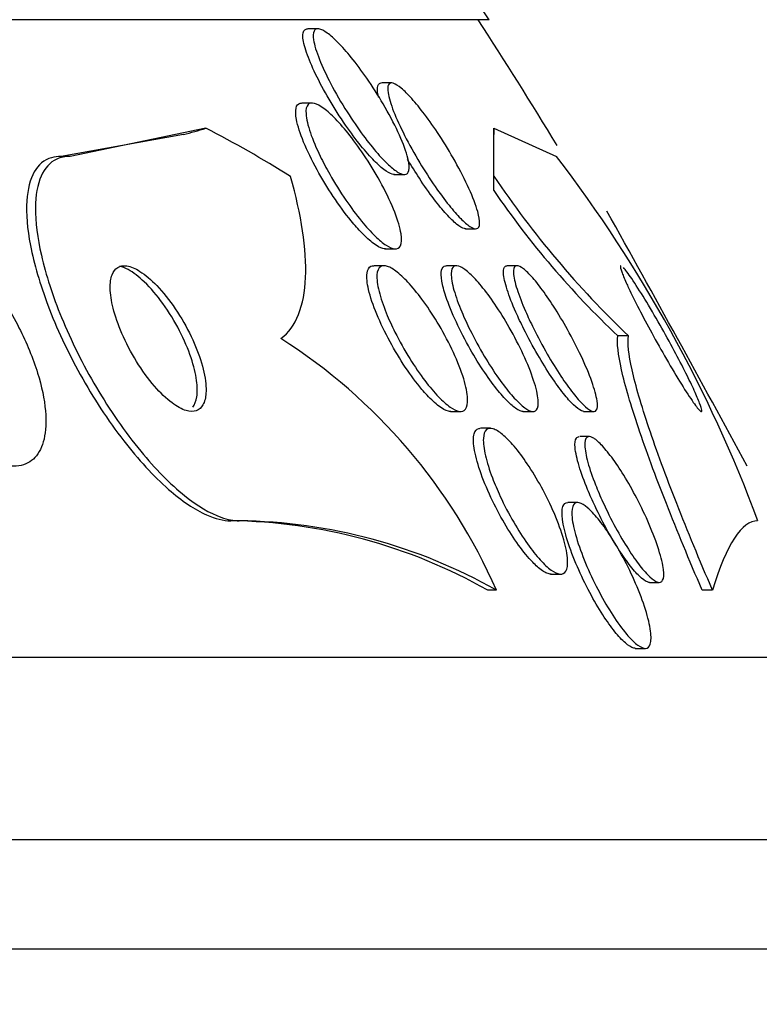
# Model space of a CAD drawing. Units: millimetres. Extents: x 0 to 1408, y 0 to 1210.
# Drawn here: x 1021 to 1026, y 548 to 554 of the extents above; entities that cross this region are included whole.
import ezdxf
from ezdxf import colors
from ezdxf.entities.mleader import LeaderData, LeaderLine
from ezdxf.math import Vec2, Vec3

# ---------------------------------------------------------------- set-up
doc = ezdxf.new("R2010")
doc.units = ezdxf.units.MM
doc.layers.add('DV5_Défaut', color=7, linetype='Continuous')
doc.layers.add('Défaut', color=7, linetype='Continuous')

# ---------------------------------------------------------------- blocks, each defined once
blk = doc.blocks.new('_DOT')
at = {"color": 0}
blk.add_line((0, 0), (-1, 0), dxfattribs=at)
at = {"color": 0, "const_width": 0.333}
blk.add_lwpolyline([(-0.1665, 0, 1), (0.1665, 0, 1)], format="xyb", close=True, dxfattribs=at)
blk = doc.blocks.new('SE4')
at = {"layer": 'DV5_Défaut', "color": 7, "linetype": 'Continuous'}
for p, q in [((1024.0564, 553.765), (976.1042, 553.765)), ((1023.1178, 553.7149), (1023.061, 553.7149)), ((1023.5227, 553.4177), (1023.4662, 553.4177)), ((1023.0862, 553.3075), (1023.0288, 553.3075)), ((1022.5015, 553.1693), (1021.7557, 553.015)), ((1024.0822, 553.1693), (1024.0821, 553.1347)), ((1024.0822, 553.1693), (1024.4268, 553.015)), ((1022.3786, 553.1347), (1021.7064, 553.015)), ((1021.7557, 553.015), (1021.7064, 553.015)), ((1023.5341, 552.9149), (1023.5902, 552.9149)), ((1024.0826, 552.8275), (1024.0826, 552.907)), ((1023.9265, 552.6177), (1023.9825, 552.6177)), ((1023.485, 552.5075), (1023.5418, 552.5075)), ((1023.4809, 552.415), (1023.4255, 552.415)), ((1023.8791, 552.415), (1023.8224, 552.415)), ((1024.2117, 552.415), (1024.1565, 552.415)), ((1024.8218, 552.0298), (1024.764, 552.0298)), ((1023.8444, 551.615), (1023.8993, 551.615)), ((1024.2419, 551.615), (1024.2963, 551.615)), ((1024.575, 551.615), (1024.6293, 551.615)), ((1024.0648, 551.5225), (1024.0098, 551.5225)), ((1024.6084, 551.4769), (1024.5542, 551.4769)), ((1024.544, 551.1151), (1024.4885, 551.1151)), ((1022.6852, 551.015), (1022.638, 551.015)), ((1024.3944, 550.7225), (1024.4491, 550.7225)), ((1024.9373, 550.6769), (1024.9897, 550.6769)), ((1024.0968, 550.6336), (1024.0491, 550.6336)), ((1025.2834, 550.6339), (1025.2267, 550.6339)), ((1024.8595, 550.3151), (1024.9139, 550.3151)), ((1025.9859, 550.265), (974.1746, 550.265)), ((1026.4261, 549.265), (973.7345, 549.265)), ((1026.6687, 548.665), (973.4919, 548.665))]:
    blk.add_line(p, q, dxfattribs=at)
for centre, radius, start, end in [((1000.0803, 538.265), 28.55, 32.88176, 34.08487), ((1000.0803, 538.265), 28.5, 31.30789, 32.94677), ((1018.2713, 548.3042), 7.7512, 20.47252, 37.42726), ((1028.5023, 555.8811), 5.3272, 213.9379, 226.2986), ((1028.1067, 555.5749), 4.8725, 214.323, 226.684), ((921.3428, 494.9733), 118.3956, 28.416465, 29.189558), ((1021.2354, 549.3801), 3.1239, 23.6561, 57.5063), ((1022.6047, 548.0909), 2.9243, 60.4017, 89.3483), ((1022.6519, 548.0891), 2.9261, 60.4112, 89.3484)]:
    blk.add_arc(centre, radius, start, end, dxfattribs=at)
for centre, major_axis, ratio, start_param, end_param in [((1021.4651, 565.015), (0, -12), 0.54024, 0.141393, 0.160569), ((1020.2765, 538.265), (0, 15.4629), 0.54024, -0.327863, -0.269604), ((1024.0803, 538.265), (0, 15.4629), 0.000476, -0.32732, -0.269604), ((1024.0803, 538.265), (0, 15.3704), 0.000476, -0.325659, -0.255938)]:
    blk.add_ellipse(centre, major_axis=major_axis, ratio=ratio, start_param=start_param, end_param=end_param, dxfattribs=at)
for points, knots in [([(1023.0966, 553.4823), (1023.0771, 553.5238), (1023.061, 553.5633), (1023.0501, 553.5973), (1023.0391, 553.6314), (1023.0333, 553.661), (1023.0341, 553.6814), (1023.0349, 553.6991), (1023.0408, 553.7106), (1023.0516, 553.7139), (1023.0538, 553.7145), (1023.0563, 553.7149), (1023.059, 553.7149)], [0, 0, 0, 0, 0.326688, 0.326688, 0.326688, 0.656466, 0.656466, 0.656466, 0.94091, 0.94091, 0.94091, 1, 1, 1, 1]), ([(1023.1876, 553.4134), (1023.1629, 553.4603), (1023.1413, 553.5063), (1023.125, 553.5474), (1023.1086, 553.5886), (1023.0971, 553.6262), (1023.0929, 553.6546), (1023.0899, 553.6753), (1023.0906, 553.6917), (1023.0955, 553.7019), (1023.1004, 553.7122), (1023.1097, 553.7166), (1023.1227, 553.7143), (1023.1347, 553.7122), (1023.1502, 553.7044), (1023.1677, 553.6918), (1023.1855, 553.6791), (1023.2057, 553.6613), (1023.2268, 553.64), (1023.2501, 553.6166), (1023.2749, 553.5886), (1023.2997, 553.5581), (1023.3281, 553.5232), (1023.3571, 553.4844), (1023.3849, 553.4444), (1023.4167, 553.3986), (1023.4476, 553.3501), (1023.4756, 553.3024), (1023.5061, 553.2504), (1023.5339, 553.1978), (1023.5565, 553.1492), (1023.5788, 553.1012), (1023.5966, 553.0556), (1023.6071, 553.0181), (1023.6147, 552.9908), (1023.6186, 552.9671), (1023.6179, 552.9496), (1023.6171, 552.9321), (1023.6116, 552.9205), (1023.6016, 552.9165), (1023.5925, 552.913), (1023.5796, 552.9154), (1023.5639, 552.9236), (1023.5488, 552.9315), (1023.5307, 552.9448), (1023.5113, 552.9622), (1023.4908, 552.9806), (1023.4682, 553.004), (1023.4452, 553.0302), (1023.4193, 553.0597), (1023.3923, 553.0936), (1023.366, 553.1292), (1023.3357, 553.1701), (1023.3055, 553.2143), (1023.2773, 553.2587), (1023.2448, 553.31), (1023.2141, 553.363), (1023.1876, 553.4134)], [0, 0, 0, 0, 0.062406, 0.062406, 0.062406, 0.125359, 0.125359, 0.125359, 0.170595, 0.170595, 0.170595, 0.216049, 0.216049, 0.216049, 0.258156, 0.258156, 0.258156, 0.30077, 0.30077, 0.30077, 0.34768, 0.34768, 0.34768, 0.401555, 0.401555, 0.401555, 0.46338, 0.46338, 0.46338, 0.530909, 0.530909, 0.530909, 0.597783, 0.597783, 0.597783, 0.646233, 0.646233, 0.646233, 0.69502, 0.69502, 0.69502, 0.738664, 0.738664, 0.738664, 0.780659, 0.780659, 0.780659, 0.8252, 0.8252, 0.8252, 0.875394, 0.875394, 0.875394, 0.933169, 0.933169, 0.933169, 1, 1, 1, 1]), ([(1023.5364, 552.9149), (1023.533, 552.9149), (1023.5293, 552.9155), (1023.5253, 552.9166), (1023.5125, 552.92), (1023.4964, 552.9292), (1023.4784, 552.943), (1023.4601, 552.9571), (1023.4393, 552.9763), (1023.4178, 552.9988), (1023.394, 553.0237), (1023.3687, 553.0532), (1023.3437, 553.0849), (1023.3149, 553.1213), (1023.2857, 553.1614), (1023.2579, 553.2024), (1023.2262, 553.2492), (1023.1954, 553.2985), (1023.1678, 553.3466), (1023.1412, 553.3928), (1023.1168, 553.4392), (1023.0966, 553.4823)], [0, 0, 0, 0, 0.040843, 0.040843, 0.040843, 0.171193, 0.171193, 0.171193, 0.304552, 0.304552, 0.304552, 0.451929, 0.451929, 0.451929, 0.621016, 0.621016, 0.621016, 0.814273, 0.814273, 0.814273, 1, 1, 1, 1]), ([(1023.4503, 553.3404), (1023.447, 553.3538), (1023.4448, 553.3659), (1023.444, 553.3762), (1023.4422, 553.3965), (1023.4457, 553.4104), (1023.4545, 553.4155), (1023.4571, 553.4169), (1023.4601, 553.4177), (1023.4636, 553.4177)], [0, 0, 0, 0, 0.281356, 0.281356, 0.281356, 0.838563, 0.838563, 0.838563, 1, 1, 1, 1]), ([(1023.5928, 553.1299), (1023.5691, 553.1764), (1023.5484, 553.2217), (1023.5327, 553.2616), (1023.517, 553.3017), (1023.506, 553.3377), (1023.5019, 553.3644), (1023.4989, 553.3841), (1023.4996, 553.3993), (1023.5044, 553.4082), (1023.5091, 553.4171), (1023.5182, 553.4199), (1023.5308, 553.4159), (1023.5426, 553.4122), (1023.5576, 553.4027), (1023.5747, 553.3885), (1023.5919, 553.3741), (1023.6115, 553.3547), (1023.632, 553.3319), (1023.6544, 553.307), (1023.6783, 553.2777), (1023.7021, 553.2461), (1023.7293, 553.2102), (1023.757, 553.1706), (1023.7835, 553.1301), (1023.8137, 553.0839), (1023.843, 553.0355), (1023.8696, 552.9883), (1023.8984, 552.9368), (1023.9248, 552.8852), (1023.9461, 552.838), (1023.9673, 552.7912), (1023.9842, 552.7472), (1023.9941, 552.7116), (1024.0015, 552.6851), (1024.0053, 552.6625), (1024.0045, 552.6465), (1024.0038, 552.6303), (1023.9984, 552.6204), (1023.9886, 552.6182), (1023.9797, 552.6162), (1023.9671, 552.6205), (1023.9517, 552.6304), (1023.937, 552.64), (1023.9195, 552.6551), (1023.9006, 552.6741), (1023.8807, 552.6942), (1023.8589, 552.7191), (1023.8366, 552.7466), (1023.8118, 552.7775), (1023.7859, 552.8125), (1023.7606, 552.849), (1023.7318, 552.8906), (1023.703, 552.9353), (1023.6762, 552.9798), (1023.646, 553.03), (1023.6174, 553.0813), (1023.5928, 553.1299)], [0, 0, 0, 0, 0.062413, 0.062413, 0.062413, 0.125333, 0.125333, 0.125333, 0.171257, 0.171257, 0.171257, 0.217408, 0.217408, 0.217408, 0.260066, 0.260066, 0.260066, 0.302978, 0.302978, 0.302978, 0.349888, 0.349888, 0.349888, 0.403429, 0.403429, 0.403429, 0.464604, 0.464604, 0.464604, 0.531375, 0.531375, 0.531375, 0.59782, 0.59782, 0.59782, 0.64692, 0.64692, 0.64692, 0.696359, 0.696359, 0.696359, 0.7406, 0.7406, 0.7406, 0.783017, 0.783017, 0.783017, 0.827734, 0.827734, 0.827734, 0.877817, 0.877817, 0.877817, 0.935158, 0.935158, 0.935158, 1, 1, 1, 1]), ([(1023.2992, 552.6614), (1023.266, 552.7019), (1023.2322, 552.748), (1023.2006, 552.7954), (1023.169, 552.8427), (1023.1387, 552.8927), (1023.1119, 552.9416), (1023.0834, 552.9935), (1023.058, 553.0458), (1023.0384, 553.0935), (1023.0196, 553.1394), (1023.0056, 553.1825), (1022.999, 553.2173), (1022.9942, 553.2425), (1022.9932, 553.2639), (1022.9966, 553.2793), (1023, 553.2946), (1023.008, 553.3042), (1023.02, 553.3068), (1023.0223, 553.3072), (1023.0247, 553.3075), (1023.0272, 553.3075)], [0, 0, 0, 0, 0.175745, 0.175745, 0.175745, 0.35085, 0.35085, 0.35085, 0.537246, 0.537246, 0.537246, 0.716645, 0.716645, 0.716645, 0.845902, 0.845902, 0.845902, 0.975862, 0.975862, 0.975862, 1, 1, 1, 1]), ([(1023.1294, 553.0161), (1023.1075, 553.0612), (1023.0888, 553.1054), (1023.0753, 553.1448), (1023.0617, 553.1844), (1023.0531, 553.2203), (1023.0514, 553.2477), (1023.0498, 553.2716), (1023.0536, 553.2897), (1023.0628, 553.2992), (1023.0706, 553.3074), (1023.0827, 553.3095), (1023.0979, 553.3054), (1023.1123, 553.3015), (1023.1298, 553.292), (1023.1489, 553.278), (1023.1689, 553.2633), (1023.191, 553.2434), (1023.2138, 553.2201), (1023.2392, 553.1941), (1023.2658, 553.1634), (1023.292, 553.1302), (1023.3219, 553.0923), (1023.352, 553.0504), (1023.3801, 553.0075), (1023.4118, 552.9594), (1023.442, 552.9087), (1023.4683, 552.8592), (1023.4961, 552.8074), (1023.5204, 552.7553), (1023.5387, 552.7082), (1023.556, 552.6637), (1023.5683, 552.6221), (1023.5733, 552.5891), (1023.5776, 552.5607), (1023.5765, 552.5378), (1023.5695, 552.5239), (1023.5635, 552.5121), (1023.5531, 552.5065), (1023.5391, 552.5076), (1023.5262, 552.5087), (1023.51, 552.5156), (1023.4918, 552.5274), (1023.4733, 552.5394), (1023.4524, 552.5568), (1023.4306, 552.5779), (1023.4067, 552.6011), (1023.3813, 552.6292), (1023.3561, 552.6599), (1023.3274, 552.6949), (1023.2982, 552.734), (1023.2705, 552.7745), (1023.2391, 552.8204), (1023.2087, 552.8692), (1023.1815, 552.9173), (1023.1627, 552.9505), (1023.1451, 552.9838), (1023.1294, 553.0161)], [0, 0, 0, 0, 0.059774, 0.059774, 0.059774, 0.120061, 0.120061, 0.120061, 0.172539, 0.172539, 0.172539, 0.217472, 0.217472, 0.217472, 0.259887, 0.259887, 0.259887, 0.304281, 0.304281, 0.304281, 0.35389, 0.35389, 0.35389, 0.410727, 0.410727, 0.410727, 0.474655, 0.474655, 0.474655, 0.541954, 0.541954, 0.541954, 0.60573, 0.60573, 0.60573, 0.660494, 0.660494, 0.660494, 0.706861, 0.706861, 0.706861, 0.749551, 0.749551, 0.749551, 0.793171, 0.793171, 0.793171, 0.841127, 0.841127, 0.841127, 0.895748, 0.895748, 0.895748, 0.957678, 0.957678, 0.957678, 1, 1, 1, 1]), ([(1021.7064, 553.015), (1021.6875, 553.015), (1021.6699, 553.0125), (1021.6536, 553.0076), (1021.6136, 552.9956), (1021.5817, 552.9685), (1021.5594, 552.9297), (1021.5359, 552.889), (1021.5224, 552.8346), (1021.5183, 552.7714), (1021.5137, 552.7003), (1021.5209, 552.6165), (1021.5383, 552.5263), (1021.5579, 552.4247), (1021.5909, 552.3125), (1021.6343, 552.1979), (1021.6814, 552.0737), (1021.7422, 551.9433), (1021.8122, 551.8173), (1021.8824, 551.6912), (1021.9641, 551.5657), (1022.0504, 551.4543), (1022.1291, 551.3527), (1022.2144, 551.2596), (1022.2971, 551.1873), (1022.3687, 551.1249), (1022.4406, 551.0761), (1022.5053, 551.0474), (1022.5534, 551.026), (1022.5985, 551.015), (1022.638, 551.015)], [0, 0, 0, 0, 0.036228, 0.036228, 0.036228, 0.12576, 0.12576, 0.12576, 0.219595, 0.219595, 0.219595, 0.325179, 0.325179, 0.325179, 0.444389, 0.444389, 0.444389, 0.573897, 0.573897, 0.573897, 0.703863, 0.703863, 0.703863, 0.822359, 0.822359, 0.822359, 0.924454, 0.924454, 0.924454, 1, 1, 1, 1]), ([(1021.7557, 553.015), (1021.7288, 553.015), (1021.7043, 553.0099), (1021.6828, 553), (1021.6453, 552.9827), (1021.6163, 552.9505), (1021.597, 552.9069), (1021.5766, 552.8608), (1021.5664, 552.8012), (1021.5658, 552.7331), (1021.5652, 552.6563), (1021.5766, 552.567), (1021.5984, 552.4719), (1021.6228, 552.3652), (1021.6608, 552.2486), (1021.7091, 552.1306), (1021.7609, 552.0042), (1021.8263, 551.8726), (1021.9002, 551.7472), (1021.9731, 551.6238), (1022.0568, 551.5024), (1022.1438, 551.3968), (1022.2221, 551.3019), (1022.3058, 551.2167), (1022.3859, 551.1527), (1022.455, 551.0974), (1022.5237, 551.0563), (1022.5846, 551.0344), (1022.6206, 551.0215), (1022.6546, 551.015), (1022.6852, 551.015)], [0, 0, 0, 0, 0.051887, 0.051887, 0.051887, 0.142413, 0.142413, 0.142413, 0.238075, 0.238075, 0.238075, 0.346113, 0.346113, 0.346113, 0.467584, 0.467584, 0.467584, 0.597966, 0.597966, 0.597966, 0.726542, 0.726542, 0.726542, 0.842049, 0.842049, 0.842049, 0.941504, 0.941504, 0.941504, 1, 1, 1, 1]), ([(1023.9284, 552.6177), (1023.9261, 552.6177), (1023.9237, 552.618), (1023.9212, 552.6186), (1023.91, 552.6212), (1023.8953, 552.6298), (1023.8786, 552.6433), (1023.8619, 552.6568), (1023.8427, 552.6756), (1023.8226, 552.6977), (1023.8008, 552.7218), (1023.7774, 552.7504), (1023.7539, 552.7812), (1023.7273, 552.8162), (1023.7001, 552.8549), (1023.674, 552.8946), (1023.6517, 552.9284), (1023.6298, 552.9635), (1023.609, 552.9985)], [0, 0, 0, 0, 0.041067, 0.041067, 0.041067, 0.220389, 0.220389, 0.220389, 0.399121, 0.399121, 0.399121, 0.592777, 0.592777, 0.592777, 0.812566, 0.812566, 0.812566, 1, 1, 1, 1]), ([(1022.9136, 552.015), (1022.9562, 552.0463), (1022.9881, 552.0911), (1023.0328, 552.2038), (1023.0456, 552.2726), (1023.056, 552.5043), (1023.0262, 552.6948), (1022.9666, 552.9043)], [0, 0, 0, 0, 0.25, 0.25, 0.5, 0.5, 1, 1, 1, 1]), ([(1021.025, 551.5861), (1021.0764, 551.5275), (1021.1313, 551.4742), (1021.1857, 551.4315), (1021.2403, 551.3886), (1021.2959, 551.3552), (1021.3469, 551.3357), (1021.3936, 551.318), (1021.4377, 551.3114), (1021.4752, 551.3169), (1021.5101, 551.3221), (1021.5402, 551.3379), (1021.5632, 551.3626), (1021.5865, 551.3877), (1021.6033, 551.4224), (1021.6129, 551.4635), (1021.6233, 551.508), (1021.6257, 551.5611), (1021.6207, 551.6184), (1021.6151, 551.6824), (1021.6003, 551.7533), (1021.5778, 551.8259), (1021.5528, 551.9068), (1021.5178, 551.9918), (1021.4755, 552.0748), (1021.4305, 552.1632), (1021.3758, 552.2519), (1021.3158, 552.3328), (1021.2569, 552.4123), (1021.1908, 552.4869), (1021.1239, 552.5477), (1021.0638, 552.6022), (1021.001, 552.6472), (1020.9426, 552.6761), (1020.8923, 552.701), (1020.8437, 552.7146), (1020.802, 552.715), (1020.7642, 552.7153), (1020.7309, 552.7049), (1020.7047, 552.6851), (1020.6786, 552.6653), (1020.6588, 552.6358), (1020.6461, 552.5994), (1020.6324, 552.5603), (1020.6264, 552.5125), (1020.6276, 552.4598), (1020.6289, 552.4009), (1020.6392, 552.3347), (1020.6569, 552.2658), (1020.6768, 552.1886), (1020.7066, 552.1062), (1020.7437, 552.0246), (1020.7839, 551.9365), (1020.8337, 551.8469), (1020.8896, 551.7633), (1020.9313, 551.7009), (1020.9772, 551.6406), (1021.025, 551.5861)], [0, 0, 0, 0, 0.051671, 0.051671, 0.051671, 0.103672, 0.103672, 0.103672, 0.151182, 0.151182, 0.151182, 0.195484, 0.195484, 0.195484, 0.240417, 0.240417, 0.240417, 0.289071, 0.289071, 0.289071, 0.343519, 0.343519, 0.343519, 0.40427, 0.40427, 0.40427, 0.46919, 0.46919, 0.46919, 0.533134, 0.533134, 0.533134, 0.590486, 0.590486, 0.590486, 0.639749, 0.639749, 0.639749, 0.68419, 0.68419, 0.68419, 0.728265, 0.728265, 0.728265, 0.775531, 0.775531, 0.775531, 0.828429, 0.828429, 0.828429, 0.887877, 0.887877, 0.887877, 0.952222, 0.952222, 0.952222, 1, 1, 1, 1]), ([(1023.4872, 552.5075), (1023.483, 552.5075), (1023.4784, 552.5082), (1023.4735, 552.5095), (1023.4591, 552.5133), (1023.4417, 552.5228), (1023.4227, 552.5369), (1023.4028, 552.5516), (1023.3807, 552.5716), (1023.3581, 552.5949), (1023.3389, 552.6147), (1023.319, 552.6372), (1023.2992, 552.6614)], [0, 0, 0, 0, 0.105115, 0.105115, 0.105115, 0.411112, 0.411112, 0.411112, 0.730612, 0.730612, 0.730612, 1, 1, 1, 1]), ([(1022.5021, 551.7526), (1022.4999, 551.7909), (1022.4913, 551.8353), (1022.4774, 551.8818), (1022.4635, 551.9281), (1022.4441, 551.9777), (1022.4206, 552.0269), (1022.396, 552.0782), (1022.3662, 552.1304), (1022.3335, 552.1788), (1022.3023, 552.225), (1022.2674, 552.2692), (1022.2322, 552.3058), (1022.2014, 552.3379), (1022.1693, 552.3652), (1022.1396, 552.384), (1022.114, 552.4002), (1022.0894, 552.4105), (1022.0683, 552.4138), (1022.0486, 552.4168), (1022.0314, 552.414), (1022.0178, 552.4057), (1022.0039, 552.3974), (1021.9934, 552.3833), (1021.9866, 552.365), (1021.9791, 552.345), (1021.9758, 552.3197), (1021.9765, 552.291), (1021.9772, 552.2588), (1021.9829, 552.2217), (1021.9927, 552.1824), (1022.0037, 552.1386), (1022.0202, 552.091), (1022.0408, 552.0431), (1022.0628, 551.9922), (1022.0901, 551.9396), (1022.1207, 551.8898), (1022.1506, 551.8413), (1022.1847, 551.794), (1022.2198, 551.7534), (1022.2511, 551.7172), (1022.2843, 551.6851), (1022.3157, 551.6617), (1022.3428, 551.6415), (1022.3694, 551.627), (1022.3928, 551.62), (1022.4141, 551.6137), (1022.4333, 551.6134), (1022.4489, 551.6189), (1022.4645, 551.6243), (1022.4769, 551.6356), (1022.4857, 551.6513), (1022.4951, 551.6682), (1022.5006, 551.6907), (1022.5022, 551.7166), (1022.5028, 551.7279), (1022.5028, 551.74), (1022.5021, 551.7526)], [0, 0, 0, 0, 0.062892, 0.062892, 0.062892, 0.125607, 0.125607, 0.125607, 0.191267, 0.191267, 0.191267, 0.254086, 0.254086, 0.254086, 0.309084, 0.309084, 0.309084, 0.356407, 0.356407, 0.356407, 0.400148, 0.400148, 0.400148, 0.444643, 0.444643, 0.444643, 0.493168, 0.493168, 0.493168, 0.547861, 0.547861, 0.547861, 0.609117, 0.609117, 0.609117, 0.674439, 0.674439, 0.674439, 0.738313, 0.738313, 0.738313, 0.795239, 0.795239, 0.795239, 0.844161, 0.844161, 0.844161, 0.888476, 0.888476, 0.888476, 0.9325, 0.9325, 0.9325, 0.979669, 0.979669, 0.979669, 1, 1, 1, 1]), ([(1022.4297, 551.6392), (1022.4409, 551.6529), (1022.4483, 551.6723), (1022.452, 551.6954), (1022.456, 551.721), (1022.4554, 551.7518), (1022.4508, 551.7855), (1022.4457, 551.8233), (1022.4352, 551.8656), (1022.4205, 551.9091), (1022.4044, 551.9571), (1022.3826, 552.0079), (1022.357, 552.0576), (1022.3305, 552.1088), (1022.2991, 552.1604), (1022.2651, 552.2073), (1022.2334, 552.2513), (1022.1983, 552.2925), (1022.1636, 552.3258), (1022.1336, 552.3546), (1022.1028, 552.3782), (1022.0748, 552.3935), (1022.0586, 552.4024), (1022.043, 552.4086), (1022.0286, 552.412)], [0, 0, 0, 0, 0.10736, 0.10736, 0.10736, 0.226445, 0.226445, 0.226445, 0.360727, 0.360727, 0.360727, 0.508699, 0.508699, 0.508699, 0.661442, 0.661442, 0.661442, 0.804643, 0.804643, 0.804643, 0.92854, 0.92854, 0.92854, 1, 1, 1, 1]), ([(1023.6878, 551.7364), (1023.6574, 551.7722), (1023.6262, 551.8143), (1023.5966, 551.8585), (1023.5671, 551.9027), (1023.5384, 551.9502), (1023.5126, 551.9976), (1023.4851, 552.0482), (1023.4601, 552.1001), (1023.4399, 552.1488), (1023.42, 552.197), (1023.4042, 552.2437), (1023.395, 552.2835), (1023.3866, 552.3194), (1023.3834, 552.3508), (1023.3864, 552.3733), (1023.389, 552.3927), (1023.3964, 552.4061), (1023.408, 552.4118), (1023.4125, 552.4139), (1023.4175, 552.415), (1023.4232, 552.4149)], [0, 0, 0, 0, 0.1612219, 0.1612219, 0.1612219, 0.321797, 0.321797, 0.321797, 0.4936815, 0.4936815, 0.4936815, 0.6642526, 0.6642526, 0.6642526, 0.8180974, 0.8180974, 0.8180974, 0.9501234, 0.9501234, 0.9501234, 1, 1, 1, 1]), ([(1023.4923, 552.1554), (1023.4752, 552.1976), (1023.4613, 552.2383), (1023.4524, 552.2741), (1023.4435, 552.3099), (1023.4392, 552.3418), (1023.4409, 552.3656), (1023.4424, 552.3868), (1023.4488, 552.4021), (1023.4596, 552.4095), (1023.4692, 552.4162), (1023.4827, 552.4167), (1023.4988, 552.4112), (1023.5145, 552.4058), (1023.533, 552.3946), (1023.5527, 552.3789), (1023.5737, 552.3622), (1023.5965, 552.3402), (1023.6197, 552.3147), (1023.6454, 552.2863), (1023.672, 552.253), (1023.6978, 552.2174), (1023.7268, 552.1774), (1023.7555, 552.1333), (1023.7819, 552.0886), (1023.8109, 552.0396), (1023.8379, 551.9884), (1023.8607, 551.939), (1023.884, 551.8886), (1023.9037, 551.8385), (1023.9173, 551.794), (1023.93, 551.7526), (1023.9378, 551.7146), (1023.939, 551.685), (1023.9401, 551.6594), (1023.9362, 551.6393), (1023.9273, 551.6276), (1023.9195, 551.6173), (1023.9076, 551.6132), (1023.8927, 551.6157), (1023.8785, 551.618), (1023.8613, 551.6263), (1023.8424, 551.6395), (1023.8229, 551.6532), (1023.8013, 551.6725), (1023.7791, 551.6955), (1023.7548, 551.7208), (1023.7292, 551.7511), (1023.7041, 551.7841), (1023.676, 551.8212), (1023.6478, 551.8625), (1023.6214, 551.905), (1023.5921, 551.952), (1023.5643, 552.0018), (1023.5399, 552.0504), (1023.5222, 552.0859), (1023.5061, 552.1214), (1023.4923, 552.1554)], [0, 0, 0, 0, 0.056351, 0.056351, 0.056351, 0.113119, 0.113119, 0.113119, 0.163768, 0.163768, 0.163768, 0.208877, 0.208877, 0.208877, 0.25274, 0.25274, 0.25274, 0.299119, 0.299119, 0.299119, 0.350701, 0.350701, 0.350701, 0.40883, 0.40883, 0.40883, 0.472557, 0.472557, 0.472557, 0.537768, 0.537768, 0.537768, 0.598502, 0.598502, 0.598502, 0.651216, 0.651216, 0.651216, 0.697435, 0.697435, 0.697435, 0.741326, 0.741326, 0.741326, 0.786769, 0.786769, 0.786769, 0.836651, 0.836651, 0.836651, 0.89274, 0.89274, 0.89274, 0.954939, 0.954939, 0.954939, 1, 1, 1, 1]), ([(1023.7972, 552.331), (1023.7931, 552.3556), (1023.7924, 552.376), (1023.7957, 552.3904), (1023.799, 552.4047), (1023.8065, 552.4132), (1023.8176, 552.4147), (1023.8188, 552.4149), (1023.8201, 552.415), (1023.8214, 552.415)], [0, 0, 0, 0, 0.472921, 0.472921, 0.472921, 0.94809, 0.94809, 0.94809, 1, 1, 1, 1]), ([(1023.9065, 552.1617), (1023.8886, 552.2045), (1023.8738, 552.2455), (1023.8638, 552.2812), (1023.8538, 552.317), (1023.8484, 552.3485), (1023.8488, 552.3713), (1023.8492, 552.3917), (1023.8544, 552.4059), (1023.8642, 552.4118), (1023.8728, 552.4169), (1023.8853, 552.4158), (1023.9005, 552.4084), (1023.9151, 552.4014), (1023.9324, 552.3885), (1023.9512, 552.3712), (1023.9708, 552.3531), (1023.9923, 552.3297), (1024.0141, 552.3031), (1024.0383, 552.2738), (1024.0634, 552.2399), (1024.0878, 552.204), (1024.1153, 552.1637), (1024.1425, 552.1198), (1024.1678, 552.0756), (1024.1956, 552.0268), (1024.2217, 551.9764), (1024.2441, 551.9281), (1024.2673, 551.8781), (1024.2872, 551.8289), (1024.3014, 551.7855), (1024.3149, 551.7444), (1024.3237, 551.7071), (1024.3262, 551.6786), (1024.3283, 551.6536), (1024.3256, 551.6345), (1024.3178, 551.6243), (1024.311, 551.6153), (1024.3001, 551.6128), (1024.2862, 551.617), (1024.273, 551.621), (1024.2569, 551.631), (1024.239, 551.6459), (1024.2208, 551.6612), (1024.2004, 551.6819), (1024.1794, 551.7061), (1024.1566, 551.7325), (1024.1325, 551.7637), (1024.1088, 551.7972), (1024.0823, 551.8347), (1024.0556, 551.8761), (1024.0304, 551.9182), (1024.0025, 551.9651), (1023.9757, 552.0142), (1023.9521, 552.0619), (1023.9354, 552.0958), (1023.9199, 552.1295), (1023.9065, 552.1617)], [0, 0, 0, 0, 0.057967, 0.057967, 0.057967, 0.116352, 0.116352, 0.116352, 0.168403, 0.168403, 0.168403, 0.214258, 0.214258, 0.214258, 0.258124, 0.258124, 0.258124, 0.303914, 0.303914, 0.303914, 0.354481, 0.354481, 0.354481, 0.411436, 0.411436, 0.411436, 0.474304, 0.474304, 0.474304, 0.539545, 0.539545, 0.539545, 0.60134, 0.60134, 0.60134, 0.655462, 0.655462, 0.655462, 0.702597, 0.702597, 0.702597, 0.746673, 0.746673, 0.746673, 0.791686, 0.791686, 0.791686, 0.840675, 0.840675, 0.840675, 0.895616, 0.895616, 0.895616, 0.956805, 0.956805, 0.956805, 1, 1, 1, 1]), ([(1024.2035, 552.1608), (1024.1841, 552.2048), (1024.1677, 552.2468), (1024.156, 552.2831), (1024.1442, 552.3195), (1024.1368, 552.3513), (1024.1354, 552.374), (1024.1341, 552.3943), (1024.1375, 552.408), (1024.1459, 552.4129), (1024.1482, 552.4143), (1024.151, 552.4149), (1024.1541, 552.4149)], [0, 0, 0, 0, 0.316849, 0.316849, 0.316849, 0.635917, 0.635917, 0.635917, 0.920207, 0.920207, 0.920207, 1, 1, 1, 1]), ([(1024.2565, 552.1653), (1024.2375, 552.2089), (1024.2215, 552.2505), (1024.2101, 552.2863), (1024.1986, 552.3223), (1024.1916, 552.3535), (1024.1905, 552.3757), (1024.1895, 552.3956), (1024.1933, 552.4088), (1024.2018, 552.4132), (1024.2093, 552.4171), (1024.2206, 552.4144), (1024.2348, 552.4053), (1024.2482, 552.3968), (1024.2644, 552.3824), (1024.2821, 552.3636), (1024.3003, 552.3443), (1024.3205, 552.3199), (1024.3412, 552.2925), (1024.3638, 552.2625), (1024.3875, 552.2282), (1024.4107, 552.1923), (1024.4367, 552.1519), (1024.4628, 552.1084), (1024.4871, 552.0648), (1024.5141, 552.0165), (1024.5396, 551.9668), (1024.5619, 551.9196), (1024.5852, 551.8699), (1024.6056, 551.8215), (1024.6207, 551.779), (1024.6353, 551.7381), (1024.6455, 551.7013), (1024.6496, 551.6736), (1024.6531, 551.649), (1024.6519, 551.6308), (1024.6454, 551.6218), (1024.6398, 551.614), (1024.6301, 551.6129), (1024.6171, 551.6188), (1024.6051, 551.6243), (1024.5901, 551.6359), (1024.5733, 551.6524), (1024.5563, 551.669), (1024.5372, 551.6909), (1024.5174, 551.7162), (1024.496, 551.7434), (1024.4733, 551.7752), (1024.4509, 551.8089), (1024.4258, 551.8467), (1024.4004, 551.8879), (1024.3763, 551.9296), (1024.3494, 551.9762), (1024.3235, 552.0246), (1024.3003, 552.0713), (1024.2845, 552.1033), (1024.2697, 552.135), (1024.2565, 552.1653)], [0, 0, 0, 0, 0.05975, 0.05975, 0.05975, 0.11992, 0.11992, 0.11992, 0.173538, 0.173538, 0.173538, 0.220197, 0.220197, 0.220197, 0.264008, 0.264008, 0.264008, 0.309103, 0.309103, 0.309103, 0.358558, 0.358558, 0.358558, 0.414278, 0.414278, 0.414278, 0.476283, 0.476283, 0.476283, 0.541612, 0.541612, 0.541612, 0.604596, 0.604596, 0.604596, 0.660277, 0.660277, 0.660277, 0.7084, 0.7084, 0.7084, 0.752624, 0.752624, 0.752624, 0.797111, 0.797111, 0.797111, 0.845111, 0.845111, 0.845111, 0.898841, 0.898841, 0.898841, 0.959006, 0.959006, 0.959006, 1, 1, 1, 1]), ([(1024.7803, 552.4149), (1024.779, 552.415), (1024.7782, 552.4142), (1024.7778, 552.4126), (1024.7767, 552.4083), (1024.779, 552.3977), (1024.7846, 552.3819), (1024.7901, 552.3664), (1024.7987, 552.3456), (1024.8096, 552.3213), (1024.8137, 552.3123), (1024.8181, 552.3028), (1024.8228, 552.2929)], [0, 0, 0, 0, 0.133702, 0.133702, 0.133702, 0.504302, 0.504302, 0.504302, 0.866773, 0.866773, 0.866773, 1, 1, 1, 1]), ([(1024.8228, 552.2929), (1024.8389, 552.2585), (1024.8588, 552.2185), (1024.8803, 552.1767), (1024.9018, 552.1352), (1024.9254, 552.0908), (1024.9494, 552.0468), (1024.9758, 551.9983), (1025.0035, 551.949), (1025.0303, 551.9025), (1025.0586, 551.8534), (1025.0869, 551.806), (1025.1123, 551.7649), (1025.1369, 551.7252), (1025.1598, 551.6901), (1025.178, 551.6643), (1025.1941, 551.6415), (1025.2071, 551.6254), (1025.215, 551.6187), (1025.2218, 551.6129), (1025.2251, 551.614), (1025.2244, 551.6221), (1025.2237, 551.6296), (1025.2196, 551.6431), (1025.2127, 551.6613), (1025.2057, 551.6796), (1025.1956, 551.703), (1025.1834, 551.7296), (1025.1703, 551.7582), (1025.1544, 551.791), (1025.1371, 551.8255), (1025.1177, 551.8642), (1025.096, 551.9059), (1025.0736, 551.9478), (1025.0485, 551.9947), (1025.0219, 552.0429), (1024.9956, 552.0891), (1024.9673, 552.1388), (1024.9387, 552.1876), (1024.9122, 552.231), (1024.8858, 552.2742), (1024.8607, 552.3136), (1024.8398, 552.3441), (1024.8209, 552.3718), (1024.8048, 552.3932), (1024.794, 552.4047)], [0, 0, 0, 0, 0.066729, 0.066729, 0.066729, 0.133069, 0.133069, 0.133069, 0.206256, 0.206256, 0.206256, 0.283783, 0.283783, 0.283783, 0.358845, 0.358845, 0.358845, 0.425254, 0.425254, 0.425254, 0.482413, 0.482413, 0.482413, 0.534641, 0.534641, 0.534641, 0.586989, 0.586989, 0.586989, 0.643403, 0.643403, 0.643403, 0.706612, 0.706612, 0.706612, 0.777591, 0.777591, 0.777591, 0.854265, 0.854265, 0.854265, 0.930767, 0.930767, 0.930767, 1, 1, 1, 1]), ([(1024.2443, 551.615), (1024.2373, 551.615), (1024.229, 551.6173), (1024.2198, 551.6219), (1024.2052, 551.6292), (1024.1877, 551.6423), (1024.1689, 551.6599), (1024.1493, 551.6783), (1024.1278, 551.702), (1024.106, 551.7288), (1024.0819, 551.7584), (1024.0569, 551.7925), (1024.0326, 551.8286), (1024.0053, 551.8691), (1023.9782, 551.9131), (1023.953, 551.9573), (1023.9253, 552.006), (1023.8992, 552.0564), (1023.8768, 552.1045), (1023.8536, 552.1544), (1023.8337, 552.2035), (1023.8194, 552.2467), (1023.809, 552.2779), (1023.8014, 552.3067), (1023.7972, 552.331)], [0, 0, 0, 0, 0.0694551, 0.0694551, 0.0694551, 0.1794521, 0.1794521, 0.1794521, 0.2942294, 0.2942294, 0.2942294, 0.4207089, 0.4207089, 0.4207089, 0.5628952, 0.5628952, 0.5628952, 0.7198397, 0.7198397, 0.7198397, 0.883054, 0.883054, 0.883054, 1, 1, 1, 1]), ([(1024.5776, 551.615), (1024.5735, 551.615), (1024.5689, 551.6161), (1024.5637, 551.6184), (1024.5519, 551.6236), (1024.5369, 551.6349), (1024.5202, 551.6511), (1024.5034, 551.6674), (1024.4843, 551.6891), (1024.4646, 551.7141), (1024.4433, 551.741), (1024.4206, 551.7725), (1024.3982, 551.8061), (1024.3732, 551.8436), (1024.3478, 551.8845), (1024.3237, 551.926), (1024.2967, 551.9725), (1024.2707, 552.0207), (1024.2474, 552.0674), (1024.2316, 552.0992), (1024.2167, 552.1307), (1024.2035, 552.1608)], [0, 0, 0, 0, 0.0627648, 0.0627648, 0.0627648, 0.2053558, 0.2053558, 0.2053558, 0.3484898, 0.3484898, 0.3484898, 0.5027505, 0.5027505, 0.5027505, 0.6754079, 0.6754079, 0.6754079, 0.8689203, 0.8689203, 0.8689203, 1, 1, 1, 1]), ([(1025.2267, 550.6339), (1025.155, 550.8001), (1025.0893, 550.9587), (1024.9708, 551.2597), (1024.9186, 551.4012), (1024.8354, 551.6482), (1024.8033, 551.7576), (1024.7649, 551.9283), (1024.7578, 551.9919), (1024.764, 552.0298)], [0, 0, 0, 0, 0.25, 0.25, 0.5, 0.5, 0.75, 0.75, 1, 1, 1, 1]), ([(1025.2834, 550.6339), (1025.2118, 550.8002), (1025.1463, 550.9587), (1025.028, 551.2598), (1024.9759, 551.4012), (1024.8929, 551.6483), (1024.8609, 551.7576), (1024.8226, 551.9283), (1024.8156, 551.9919), (1024.8218, 552.0298)], [0, 0, 0, 0, 0.25, 0.25, 0.5, 0.5, 0.75, 0.75, 1, 1, 1, 1]), ([(1023.8464, 551.615), (1023.8422, 551.615), (1023.8377, 551.6156), (1023.833, 551.6168), (1023.8181, 551.6205), (1023.8003, 551.6302), (1023.7811, 551.6446), (1023.761, 551.6596), (1023.7388, 551.6802), (1023.7162, 551.7044), (1023.7068, 551.7144), (1023.6973, 551.7251), (1023.6878, 551.7364)], [0, 0, 0, 0, 0.114771, 0.114771, 0.114771, 0.472603, 0.472603, 0.472603, 0.84642, 0.84642, 0.84642, 1, 1, 1, 1]), ([(1024.2964, 550.7873), (1024.2714, 550.813), (1024.2447, 550.8458), (1024.2184, 550.8822), (1024.1923, 550.9184), (1024.166, 550.9591), (1024.1414, 551.0012), (1024.1147, 551.0468), (1024.0892, 551.0953), (1024.0668, 551.1429), (1024.0434, 551.1929), (1024.0226, 551.2434), (1024.0068, 551.2899), (1023.9913, 551.3352), (1023.98, 551.3782), (1023.9746, 551.4139), (1023.9697, 551.4462), (1023.9696, 551.4735), (1023.9748, 551.4922), (1023.9794, 551.5087), (1023.9883, 551.5189), (1024.0007, 551.5217), (1024.0031, 551.5222), (1024.0057, 551.5225), (1024.0083, 551.5225)], [0, 0, 0, 0, 0.135524, 0.135524, 0.135524, 0.270378, 0.270378, 0.270378, 0.416625, 0.416625, 0.416625, 0.570589, 0.570589, 0.570589, 0.721056, 0.721056, 0.721056, 0.857277, 0.857277, 0.857277, 0.977194, 0.977194, 0.977194, 1, 1, 1, 1]), ([(1024.0748, 551.2509), (1024.0585, 551.2939), (1024.0453, 551.3356), (1024.0368, 551.3723), (1024.0282, 551.4092), (1024.024, 551.4421), (1024.0252, 551.467), (1024.0264, 551.4897), (1024.0321, 551.5065), (1024.042, 551.5152), (1024.0511, 551.5231), (1024.0638, 551.5245), (1024.0792, 551.5196), (1024.094, 551.5149), (1024.1117, 551.504), (1024.1306, 551.4883), (1024.1504, 551.4719), (1024.172, 551.4498), (1024.1938, 551.4241), (1024.2177, 551.3961), (1024.2425, 551.363), (1024.2665, 551.3274), (1024.2931, 551.288), (1024.3194, 551.2447), (1024.3436, 551.2005), (1024.3698, 551.1526), (1024.3943, 551.1025), (1024.415, 551.0542), (1024.4363, 551.0046), (1024.4542, 550.9553), (1024.4668, 550.9113), (1024.4787, 550.8695), (1024.4861, 550.831), (1024.4877, 550.8005), (1024.4891, 550.7733), (1024.4858, 550.7517), (1024.4778, 550.7385), (1024.4707, 550.7267), (1024.4596, 550.7213), (1024.4455, 550.7227), (1024.4322, 550.7242), (1024.4158, 550.7318), (1024.3978, 550.7447), (1024.3794, 550.758), (1024.3589, 550.777), (1024.3378, 550.8001), (1024.3151, 550.8249), (1024.2913, 550.8551), (1024.2678, 550.888), (1024.242, 550.9243), (1024.216, 550.965), (1024.1917, 551.007), (1024.1651, 551.0529), (1024.1398, 551.1016), (1024.1177, 551.1493), (1024.1018, 551.1836), (1024.0873, 551.2179), (1024.0748, 551.2509)], [0, 0, 0, 0, 0.056796, 0.056796, 0.056796, 0.113941, 0.113941, 0.113941, 0.16585, 0.16585, 0.16585, 0.212578, 0.212578, 0.212578, 0.257696, 0.257696, 0.257696, 0.304634, 0.304634, 0.304634, 0.355908, 0.355908, 0.355908, 0.412802, 0.412802, 0.412802, 0.474646, 0.474646, 0.474646, 0.538169, 0.538169, 0.538169, 0.598467, 0.598467, 0.598467, 0.652214, 0.652214, 0.652214, 0.700073, 0.700073, 0.700073, 0.745352, 0.745352, 0.745352, 0.791538, 0.791538, 0.791538, 0.841342, 0.841342, 0.841342, 0.896438, 0.896438, 0.896438, 0.956881, 0.956881, 0.956881, 1, 1, 1, 1]), ([(1024.5979, 551.1862), (1024.579, 551.2318), (1024.5628, 551.2761), (1024.551, 551.3152), (1024.5392, 551.3545), (1024.5314, 551.3897), (1024.5289, 551.4165), (1024.5268, 551.4411), (1024.5291, 551.4595), (1024.5361, 551.469), (1024.5399, 551.4742), (1024.5452, 551.4768), (1024.5518, 551.4769)], [0, 0, 0, 0, 0.29206, 0.29206, 0.29206, 0.585689, 0.585689, 0.585689, 0.853969, 0.853969, 0.853969, 1, 1, 1, 1]), ([(1024.6411, 551.2123), (1024.6238, 551.2563), (1024.6093, 551.2985), (1024.5992, 551.3353), (1024.589, 551.3722), (1024.583, 551.4046), (1024.5823, 551.4286), (1024.5817, 551.4504), (1024.5855, 551.4659), (1024.5937, 551.4727), (1024.6011, 551.4788), (1024.6122, 551.4782), (1024.626, 551.4708), (1024.6391, 551.4639), (1024.6551, 551.4508), (1024.6724, 551.4328), (1024.6901, 551.4145), (1024.7098, 551.3908), (1024.7298, 551.3637), (1024.7514, 551.3344), (1024.7741, 551.3006), (1024.7961, 551.2647), (1024.8205, 551.2251), (1024.8449, 551.182), (1024.8675, 551.1387), (1024.8922, 551.0912), (1024.9156, 551.0422), (1024.9357, 550.9953), (1024.9568, 550.9463), (1024.975, 550.8982), (1024.9885, 550.8555), (1025.0016, 550.814), (1025.0106, 550.7763), (1025.0141, 550.747), (1025.0173, 550.7205), (1025.0159, 550.7), (1025.0097, 550.6884), (1025.0043, 550.6781), (1024.9949, 550.6746), (1024.9823, 550.6784), (1024.9706, 550.682), (1024.9559, 550.6919), (1024.9394, 550.7072), (1024.923, 550.7224), (1024.9044, 550.7434), (1024.8851, 550.7681), (1024.8646, 550.7944), (1024.8428, 550.8256), (1024.8213, 550.8591), (1024.7977, 550.896), (1024.7738, 550.9367), (1024.7512, 550.9781), (1024.7264, 551.0238), (1024.7025, 551.0716), (1024.6814, 551.118), (1024.6667, 551.15), (1024.6532, 551.1818), (1024.6411, 551.2123)], [0, 0, 0, 0, 0.05891, 0.05891, 0.05891, 0.118156, 0.118156, 0.118156, 0.17211, 0.17211, 0.17211, 0.220084, 0.220084, 0.220084, 0.265344, 0.265344, 0.265344, 0.311496, 0.311496, 0.311496, 0.361329, 0.361329, 0.361329, 0.416528, 0.416528, 0.416528, 0.477083, 0.477083, 0.477083, 0.540504, 0.540504, 0.540504, 0.602156, 0.602156, 0.602156, 0.657915, 0.657915, 0.657915, 0.707252, 0.707252, 0.707252, 0.75296, 0.75296, 0.75296, 0.798615, 0.798615, 0.798615, 0.847167, 0.847167, 0.847167, 0.900616, 0.900616, 0.900616, 0.959573, 0.959573, 0.959573, 1, 1, 1, 1]), ([(1024.9383, 550.6769), (1024.9371, 550.6769), (1024.9359, 550.677), (1024.9346, 550.6772), (1024.9238, 550.6787), (1024.9098, 550.6867), (1024.8938, 550.7003), (1024.8781, 550.7137), (1024.86, 550.733), (1024.8411, 550.7562), (1024.8212, 550.7807), (1024.7999, 550.8103), (1024.7787, 550.8424), (1024.7554, 550.8777), (1024.7317, 550.9169), (1024.7092, 550.9572), (1024.6843, 551.0017), (1024.6602, 551.0486), (1024.6385, 551.0945), (1024.6239, 551.1254), (1024.6102, 551.1563), (1024.5979, 551.1862)], [0, 0, 0, 0, 0.01862, 0.01862, 0.01862, 0.174955, 0.174955, 0.174955, 0.329242, 0.329242, 0.329242, 0.491985, 0.491985, 0.491985, 0.670588, 0.670588, 0.670588, 0.868066, 0.868066, 0.868066, 1, 1, 1, 1]), ([(1024.8612, 550.3151), (1024.858, 550.3151), (1024.8546, 550.3156), (1024.851, 550.3165), (1024.838, 550.32), (1024.8222, 550.3298), (1024.8048, 550.3449), (1024.7872, 550.3602), (1024.7675, 550.3814), (1024.7474, 550.4064), (1024.7258, 550.4331), (1024.7032, 550.4649), (1024.6811, 550.4992), (1024.6568, 550.5369), (1024.6326, 550.5785), (1024.6099, 550.6209), (1024.5852, 550.6672), (1024.5618, 550.7157), (1024.5415, 550.7628), (1024.5202, 550.8121), (1024.5016, 550.8612), (1024.4875, 550.9057), (1024.4738, 550.9493), (1024.4641, 550.9898), (1024.4598, 551.0227), (1024.4559, 551.0528), (1024.4565, 551.0774), (1024.462, 551.0932), (1024.4669, 551.1074), (1024.4759, 551.115), (1024.4883, 551.1151), (1024.4883, 551.1151), (1024.4884, 551.1151), (1024.4885, 551.1151)], [0, 0, 0, 0, 0.02562, 0.02562, 0.02562, 0.117473, 0.117473, 0.117473, 0.210617, 0.210617, 0.210617, 0.310295, 0.310295, 0.310295, 0.419777, 0.419777, 0.419777, 0.539304, 0.539304, 0.539304, 0.664659, 0.664659, 0.664659, 0.787462, 0.787462, 0.787462, 0.899629, 0.899629, 0.899629, 0.99941, 0.99941, 0.99941, 1, 1, 1, 1]), ([(1024.7925, 550.4163), (1024.7678, 550.448), (1024.7419, 550.4861), (1024.717, 550.5267), (1024.6921, 550.5672), (1024.6675, 550.6115), (1024.6449, 550.656), (1024.6208, 550.7037), (1024.5982, 550.7531), (1024.5792, 550.8003), (1024.5595, 550.849), (1024.5429, 550.8968), (1024.5312, 550.9392), (1024.5199, 550.9799), (1024.5129, 551.0168), (1024.5113, 551.0456), (1024.5099, 551.0715), (1024.5129, 551.0916), (1024.5205, 551.1031), (1024.5273, 551.1135), (1024.538, 551.1172), (1024.5515, 551.1139), (1024.5644, 551.1107), (1024.5801, 551.1012), (1024.5975, 551.0865), (1024.615, 551.0715), (1024.6346, 551.0507), (1024.6548, 551.0261), (1024.6763, 550.9997), (1024.6989, 550.9682), (1024.7211, 550.9342), (1024.7455, 550.8968), (1024.7698, 550.8554), (1024.7926, 550.8131), (1024.8174, 550.7669), (1024.8409, 550.7184), (1024.8613, 550.6713), (1024.8827, 550.6219), (1024.9014, 550.5727), (1024.9154, 550.5279), (1024.9292, 550.4841), (1024.9389, 550.4433), (1024.9433, 550.41), (1024.9472, 550.3796), (1024.9467, 550.3546), (1024.9414, 550.3383), (1024.9366, 550.3237), (1024.9277, 550.3156), (1024.9155, 550.3151), (1024.9042, 550.3146), (1024.8898, 550.3206), (1024.8734, 550.3324), (1024.8571, 550.3442), (1024.8386, 550.3619), (1024.8192, 550.3839), (1024.8105, 550.3939), (1024.8016, 550.4047), (1024.7925, 550.4163)], [0, 0, 0, 0, 0.056945, 0.056945, 0.056945, 0.113646, 0.113646, 0.113646, 0.174442, 0.174442, 0.174442, 0.237241, 0.237241, 0.237241, 0.297588, 0.297588, 0.297588, 0.352037, 0.352037, 0.352037, 0.400705, 0.400705, 0.400705, 0.446542, 0.446542, 0.446542, 0.492965, 0.492965, 0.492965, 0.542686, 0.542686, 0.542686, 0.597377, 0.597377, 0.597377, 0.657126, 0.657126, 0.657126, 0.719753, 0.719753, 0.719753, 0.781056, 0.781056, 0.781056, 0.837113, 0.837113, 0.837113, 0.887126, 0.887126, 0.887126, 0.933468, 0.933468, 0.933468, 0.979483, 0.979483, 0.979483, 1, 1, 1, 1]), ([(1024.3967, 550.7225), (1024.39, 550.7225), (1024.3826, 550.7242), (1024.3746, 550.7274), (1024.3591, 550.7337), (1024.3409, 550.746), (1024.3216, 550.763), (1024.3135, 550.7703), (1024.305, 550.7784), (1024.2964, 550.7873)], [0, 0, 0, 0, 0.268291, 0.268291, 0.268291, 0.783882, 0.783882, 0.783882, 1, 1, 1, 1])]:
    blk.add_open_spline(points, degree=3, knots=knots, dxfattribs=at)
blk.add_open_spline([(1025.5313, 551.015), (1025.444, 551.015), (1025.3613, 550.8881), (1025.2834, 550.6339)], degree=3, dxfattribs=at)

msp = doc.modelspace()

# ---------------------------------------------------------------- block references
at = {"layer": 'Défaut'}
msp.add_blockref('SE4', (0, 0), dxfattribs=at)

# ---------------------------------------------------------------- leaders
at = {"layer": 'Défaut', "color": 7, "linetype": 'Continuous'}
ml = msp.add_multileader_mtext('Standard', dxfattribs=at)
ml.set_content('{\\pxsm0.9;\\fSolid Edge ISO|b1||i0||c0|p34;\\W1.;01/02/2018\\P}', color=256)
ml.set_leader_properties()
ml.set_arrow_properties(name='DOT')
ml.build(insert=Vec2(0, 0))
ml.multileader.update_dxf_attribs({"leader_type": 0, "dogleg_length": 0, "arrow_head_size": 12})
ctx = ml.context
ctx.base_point, ctx.char_height, ctx.arrow_head_size, ctx.landing_gap_size = Vec3(1139.3742, 1202.9051), 12, 12, 4.2
notes = []
notes.append((ctx, [(0, (0, 0, 0), (0, 0), (1, 0), 1, [])]))
ctx.mtext.insert = Vec3(1141.3742, 1209.0252)
for ctx, leaders in notes:
    for number, flags, end, landing, length, lines in leaders:
        leader = LeaderData()
        leader.index, (leader.has_last_leader_line, leader.has_dogleg_vector, leader.attachment_direction) = number, flags
        leader.last_leader_point, leader.dogleg_vector, leader.dogleg_length = Vec3(end), Vec3(landing), length
        for number, points, colour, breaks in lines:
            line = LeaderLine()
            line.index, line.vertices, line.color, line.breaks = number, Vec3.list(points), colors.encode_raw_color(colour), breaks
            leader.lines.append(line)
        ctx.leaders.append(leader)

doc.saveas('drawing.dxf')
